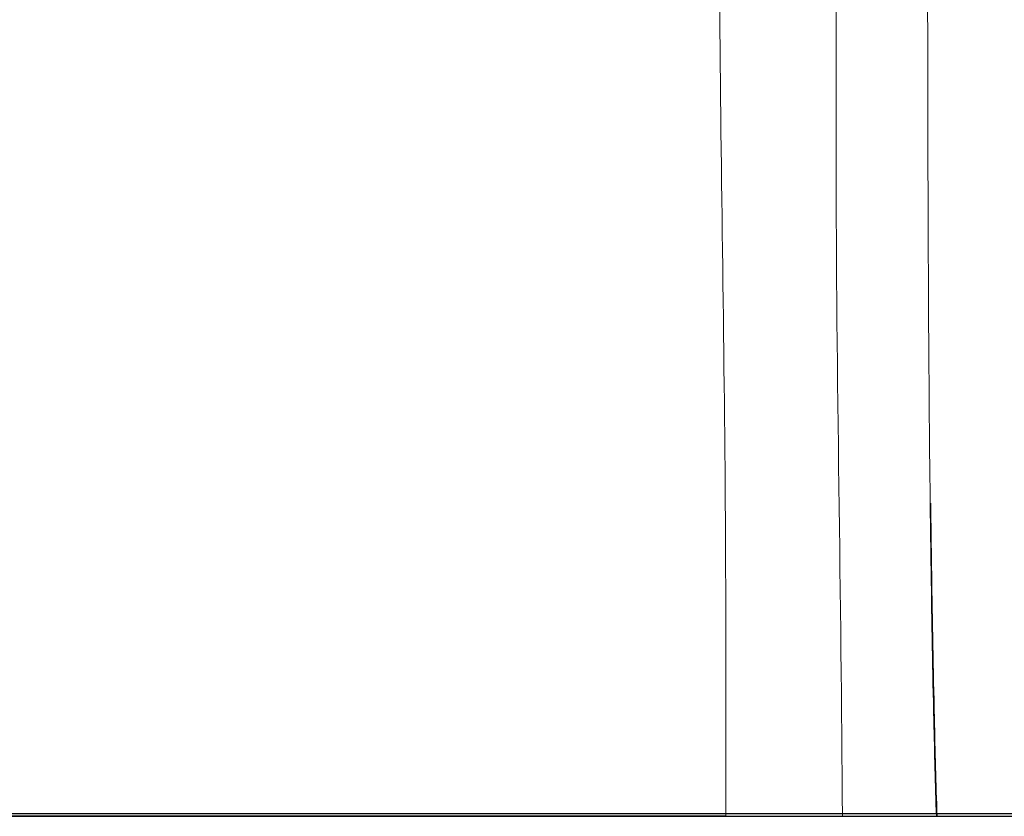
# Model space of a CAD drawing. Units: millimetres. Extents: x -2736 to 5003, y -854 to 10548.
# Drawn here: x 1541 to 1911, y 8134 to 8433 of the extents above; entities that cross this region are included whole.
import ezdxf

# ---------------------------------------------------------------- set-up
doc = ezdxf.new("R2010")
doc.units = ezdxf.units.MM
doc.layers.add('размер', color=92, linetype='Continuous', lineweight=15)
doc.styles.get("Standard").update_dxf_attribs({"font": 'txt.shx'})
doc.dimstyles.new('Размер М1.1', dxfattribs={"dimtxt": 300, "dimasz": 200, "dimexe": 1, "dimexo": 1, "dimgap": 50, "dimtad": 1, "dimdec": 0, "dimzin": 0, "dimtxsty": 'Standard', "dimcen": 2.5, "dimazin": 0, "dimtfac": 1, "dimtmove": 0, "dimatfit": 3, "dimfxl": 1, "dimtzin": 0, "dimarcsym": 0})

# ---------------------------------------------------------------- blocks, each defined once
blk = doc.blocks.new('*D6')
at = {"layer": 'Defpoints', "color": 0, "transparency": 16777216}
for p in [(-482.18, 10548.06), (2400.46, 10548.06), (1664.49, 8133.57)]:
    blk.add_point(p, dxfattribs=at)
at = {"layer": 'размер', "color": 0, "lineweight": -2, "transparency": 16777216}
for p, q in [((2399.46, 10548.06), (-483.18, 10548.06)), ((-482.18, 8333.57), (-482.18, 10348.06)), ((1663.49, 8133.57), (-483.18, 8133.57))]:
    blk.add_line(p, q, dxfattribs=at)
at = {"layer": 'размер', "color": 0, "transparency": 16777216}
for points in [[(-515.52, 10348.06), (-448.85, 10348.06), (-482.18, 10548.06)], [(-515.52, 8333.57), (-448.85, 8333.57), (-482.18, 8133.57)]]:
    blk.add_solid(points, dxfattribs=at)
at = {"layer": 'размер', "color": 0, "transparency": 16777216, "insert": (-632.18, 9340.82), "char_height": 200, "attachment_point": 5, "rotation": 90}
blk.add_mtext('2400', dxfattribs=at)
blk = doc.blocks.new('*D10')
at = {"layer": 'Defpoints', "color": 0, "transparency": 16777216}
for p in [(67.55, 8734.6), (2451.66, 8734.6), (2516.15, 8134.46)]:
    blk.add_point(p, dxfattribs=at)
at = {"layer": 'размер', "color": 0, "lineweight": -2, "transparency": 16777216}
for p, q in [((67.55, 8734.6), (67.55, 9501.27)), ((2450.66, 8734.6), (66.55, 8734.6)), ((67.55, 8334.46), (67.55, 8534.6)), ((2515.15, 8134.46), (66.55, 8134.46))]:
    blk.add_line(p, q, dxfattribs=at)
at = {"layer": 'размер', "color": 0, "transparency": 16777216}
for points in [[(34.21, 8534.6), (100.88, 8534.6), (67.55, 8734.6)], [(34.21, 8334.46), (100.88, 8334.46), (67.55, 8134.46)]]:
    blk.add_solid(points, dxfattribs=at)
at = {"layer": 'размер', "color": 0, "transparency": 16777216, "insert": (-82.45, 9217.94), "char_height": 200, "attachment_point": 5, "rotation": 90}
blk.add_mtext('600', dxfattribs=at)

msp = doc.modelspace()

# ---------------------------------------------------------------- linework, layer by layer
for p, q in [((1806.35, 8133.57), (681.82, 8133.57)), ((779.14, 8133.57), (3724.41, 8133.57))]:
    msp.add_line(p, q)
at = {"color": 0, "linetype": 'Continuous', "lineweight": 0}
for points, knots in [([(1885.4, 8133.57), (1885.02, 8145.5), (1884.71, 8157.44), (1884.01, 8187.99), (1883.68, 8206.61), (1883.07, 8249.08), (1882.83, 8272.93), (1882.44, 8324.52), (1882.31, 8352.25), (1882.15, 8408.95), (1882.12, 8437.92), (1882.12, 8496.71), (1882.12, 8526.53), (1882.12, 8578.73), (1882.12, 8601.35), (1882.12, 8628.26), (1882.12, 8633.05), (1882.12, 8641.91), (1882.12, 8645.99), (1882.12, 8654.07), (1882.12, 8658.06), (1882.12, 8665.96), (1882.12, 8669.86), (1882.12, 8677.54), (1882.12, 8681.33), (1882.12, 8688.77), (1882.12, 8692.43), (1882.12, 8699.63), (1882.12, 8703.17), (1882.12, 8708.35), (1882.12, 8710.03), (1882.12, 8715.27), (1882.12, 8718.82), (1882.12, 8733.03), (1882.12, 8743.69), (1882.12, 8786.32), (1882.11, 8818.32), (1882.16, 8892.7), (1882.29, 8934.85), (1882.83, 9000.5), (1883.09, 9023.89), (1883.89, 9072.4), (1884.42, 9097.52), (1885.7, 9135.9), (1886.21, 9149.09), (1886.92, 9162.37)], [37.957833, 37.957833, 37.957833, 37.957833, 73.766758, 73.766758, 129.637172, 129.637172, 201.194472, 201.194472, 284.397016, 284.397016, 371.312301, 371.312301, 460.767873, 460.767873, 527.909379, 527.909379, 542.555158, 542.555158, 555.228211, 555.228211, 567.893516, 567.893516, 580.552034, 580.552034, 593.183707, 593.183707, 605.813176, 605.813176, 618.527677, 618.527677, 624.821858, 624.821858, 638.144916, 638.144916, 678.114084, 678.114084, 798.021592, 798.021592, 957.402056, 957.402056, 1045.311444, 1045.311444, 1139.57941, 1139.57941, 1189.251466, 1189.251466, 1189.251466, 1189.251466]), ([(1806.35, 8133.57), (1806.34, 8158.07), (1806.33, 8182.56), (1806.31, 8341.93), (1801.12, 8476.95), (1806.09, 8611.7)], [183.479336, 183.479336, 183.479336, 183.479336, 256.964059, 256.964059, 661.585481, 661.585481, 661.585481, 661.585481]), ([(1847.49, 8611.7), (1847.5, 8611.1), (1847.5, 8610.5), (1847.6, 8599.6), (1847.63, 8589.31), (1847.71, 8558.89), (1847.71, 8538.76), (1847.76, 8472.83), (1847.77, 8427.03), (1847.79, 8298.7), (1849.74, 8216.12), (1850.11, 8133.57)], [26.488829, 26.488829, 26.488829, 26.488829, 28.295553, 28.295553, 59.169959, 59.169959, 119.553407, 119.553407, 256.964058, 256.964058, 504.547829, 504.547829, 504.547829, 504.547829]), ([(1885.66, 8133.57), (1885.27, 8145.82), (1884.95, 8158.07), (1884.26, 8188.54), (1883.93, 8206.75), (1883.59, 8229.52), (1883.53, 8234.08), (1883.42, 8241.6), (1883.38, 8244.57), (1883.34, 8248.31), (1883.33, 8249.08), (1883.31, 8250.15), (1883.31, 8250.44), (1883.3, 8250.83), (1883.3, 8250.94), (1883.3, 8251.07), (1883.3, 8251.09), (1883.3, 8251.11), (1883.3, 8251.12), (1883.3, 8251.14), (1883.3, 8251.14), (1883.3, 8251.15), (1883.3, 8251.15), (1883.3, 8251.15), (1883.3, 8251.15), (1883.3, 8251.15), (1883.3, 8251.15), (1883.3, 8251.15), (1883.3, 8251.15), (1883.3, 8251.15)], [43.000443, 43.000443, 43.000443, 43.000443, 79.763935, 79.763935, 134.417308, 134.417308, 148.091137, 148.091137, 156.9954, 156.9954, 159.320727, 159.320727, 160.192825, 160.192825, 160.520062, 160.520062, 160.575381, 160.575381, 160.606694, 160.606694, 160.622387, 160.622387, 160.630254, 160.630254, 160.634183, 160.634183, 160.638132, 160.638132, 160.638803, 160.638803, 160.638803, 160.638803])]:
    msp.add_open_spline(points, degree=3, knots=knots, dxfattribs=at)

# ---------------------------------------------------------------- dimensions: what is measured, and where the dimension line sits
at = {"layer": 'размер'}
dim = msp.add_linear_dim(base=(-482.18, 10548.06), p1=(1664.49, 8133.57), p2=(2400.46, 10548.06), angle=90, text='2400', dimstyle='Размер М1.1', override={"dimtxt": 200}, dxfattribs=at)
dim.commit()
dim.dimension.update_dxf_attribs({"geometry": '*D6', "text_midpoint": (-632.18, 9340.82)})
dim = msp.add_linear_dim(base=(67.55, 8734.6), p1=(2516.15, 8134.46), p2=(2451.66, 8734.6), angle=90, dimstyle='Размер М1.1', override={"dimtxt": 200}, dxfattribs=at)
dim.commit()
dim.dimension.update_dxf_attribs({"geometry": '*D10', "text_midpoint": (67.55, 9217.94), "dimtype": 160})

doc.saveas('drawing.dxf')
